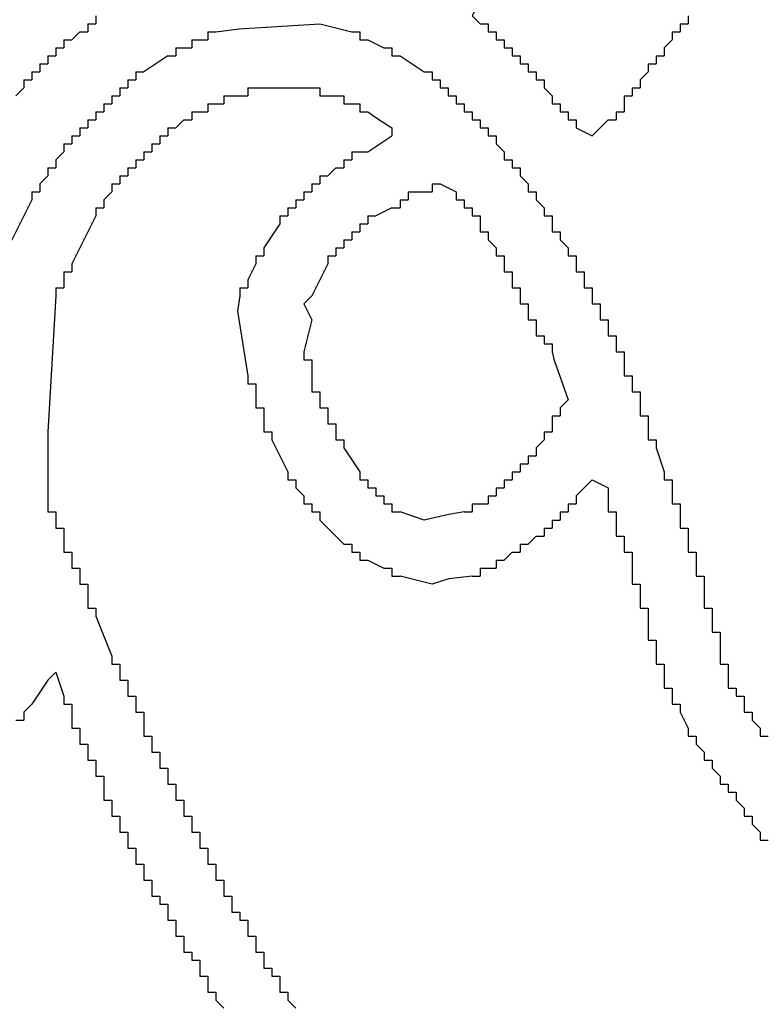
# Model space of a CAD drawing. Extents: x 1.2 to 86.7, y 0 to 64.5.
# Drawn here: x 48.6 to 48.9, y 29.7 to 30.1 of the extents above; entities that cross this region are included whole.
import ezdxf

# ---------------------------------------------------------------- set-up
doc = ezdxf.new("R2010")
doc.units = 0
doc.header["$LTSCALE"] = 1.5
doc.header["$MEASUREMENT"] = 0
doc.layers.add('OBJECT', color=80, linetype='CONTINUOUS')

msp = doc.modelspace()

# ---------------------------------------------------------------- linework, layer by layer
at = {"layer": 'OBJECT', "color": 7, "linetype": 'Continuous'}
for p, q in [((48.73636, 30.06312), (48.74636, 30.06978)), ((48.7097, 29.99978), (48.71303, 29.99312)), ((48.60303, 29.94645), (48.60303, 29.93978)), ((48.60636, 29.84645), (48.6097, 29.83645))]:
    msp.add_line(p, q, dxfattribs=at)
for points in [[(48.78303, 30.12645), (48.7797, 30.11978), (48.78303, 30.11645)], [(48.62303, 30.11978), (48.62303, 30.11645)], [(48.8697, 30.11978), (48.8697, 30.11645)], [(48.6197, 30.11645), (48.62303, 30.11645)], [(48.6197, 30.11645), (48.6197, 30.11312)], [(48.67303, 30.11312), (48.68274, 30.11429), (48.71636, 30.11645), (48.7297, 30.11312)], [(48.78303, 30.11645), (48.78636, 30.11645)], [(48.78636, 30.11645), (48.78636, 30.11312)], [(48.86636, 30.11645), (48.86636, 30.11312)], [(48.86636, 30.11645), (48.8697, 30.11645)], [(48.61636, 30.11312), (48.61303, 30.10978)], [(48.61636, 30.11312), (48.6197, 30.11312)], [(48.6697, 30.11312), (48.67303, 30.11312)], [(48.6697, 30.11312), (48.6697, 30.10978)], [(48.7297, 30.11312), (48.73303, 30.11312)], [(48.73303, 30.11312), (48.73303, 30.10978)], [(48.78636, 30.11312), (48.7897, 30.11312)], [(48.7897, 30.11312), (48.7897, 30.10978)], [(48.86303, 30.11312), (48.86636, 30.11312)], [(48.86303, 30.11312), (48.86303, 30.10978)], [(48.60636, 30.10645), (48.6097, 30.10645)], [(48.60636, 30.10645), (48.60636, 30.10312)], [(48.6097, 30.10978), (48.61303, 30.10978)], [(48.6097, 30.10978), (48.6097, 30.10645)], [(48.65636, 30.10645), (48.6597, 30.10645)], [(48.65636, 30.10645), (48.65636, 30.10312)], [(48.6597, 30.10645), (48.66303, 30.10645)], [(48.66303, 30.10978), (48.66303, 30.10645)], [(48.66303, 30.10978), (48.66636, 30.10978)], [(48.66636, 30.10978), (48.6697, 30.10978)], [(48.73303, 30.10978), (48.73636, 30.10978)], [(48.73636, 30.10978), (48.74303, 30.10645)], [(48.74303, 30.10645), (48.74636, 30.10645)], [(48.74636, 30.10645), (48.74636, 30.10312)], [(48.7897, 30.10978), (48.79303, 30.10978)], [(48.79303, 30.10978), (48.79303, 30.10645)], [(48.79303, 30.10645), (48.79636, 30.10645)], [(48.79636, 30.10645), (48.79636, 30.10312)], [(48.86303, 30.10978), (48.8597, 30.10645)], [(48.8597, 30.10645), (48.8597, 30.10312)], [(48.60303, 30.10312), (48.60636, 30.10312)], [(48.60303, 30.10312), (48.60303, 30.09978)], [(48.65303, 30.10312), (48.64303, 30.09645)], [(48.65303, 30.10312), (48.65636, 30.10312)], [(48.74636, 30.10312), (48.7497, 30.10312)], [(48.7497, 30.10312), (48.7597, 30.09645)], [(48.79636, 30.10312), (48.7997, 30.10312)], [(48.7997, 30.10312), (48.7997, 30.09978)], [(48.85636, 30.10312), (48.8597, 30.10312)], [(48.85636, 30.10312), (48.85636, 30.09978)], [(48.5997, 30.09978), (48.60303, 30.09978)], [(48.5997, 30.09978), (48.5997, 30.09645)], [(48.7997, 30.09978), (48.80303, 30.09978)], [(48.80303, 30.09978), (48.80303, 30.09645)], [(48.85303, 30.09978), (48.85636, 30.09978)], [(48.85303, 30.09978), (48.85303, 30.09645)], [(48.59636, 30.09645), (48.5997, 30.09645)], [(48.59636, 30.09645), (48.59636, 30.09312)], [(48.6397, 30.09645), (48.64303, 30.09645)], [(48.6397, 30.09645), (48.6397, 30.09312)], [(48.7597, 30.09645), (48.76303, 30.09645)], [(48.76303, 30.09645), (48.76303, 30.09312)], [(48.80303, 30.09645), (48.80636, 30.09645)], [(48.80636, 30.09645), (48.80636, 30.09312)], [(48.85303, 30.09645), (48.8497, 30.09312)], [(48.59303, 30.09312), (48.59636, 30.09312)], [(48.59303, 30.09312), (48.59303, 30.08978)], [(48.63636, 30.09312), (48.6397, 30.09312)], [(48.63636, 30.09312), (48.63636, 30.08978)], [(48.76303, 30.09312), (48.76636, 30.09312)], [(48.76636, 30.09312), (48.76636, 30.08978)], [(48.80636, 30.09312), (48.8097, 30.09312)], [(48.8097, 30.09312), (48.8097, 30.08978)], [(48.8497, 30.09312), (48.8497, 30.08978)], [(48.59303, 30.08978), (48.5897, 30.08645)], [(48.6297, 30.08645), (48.63303, 30.08645)], [(48.6297, 30.08645), (48.6297, 30.08312)], [(48.63303, 30.08978), (48.63636, 30.08978)], [(48.63303, 30.08978), (48.63303, 30.08645)], [(48.67636, 30.08645), (48.6797, 30.08645)], [(48.67636, 30.08645), (48.67636, 30.08312)], [(48.6797, 30.08645), (48.68303, 30.08645)], [(48.68303, 30.08645), (48.68636, 30.08645)], [(48.68636, 30.08978), (48.6897, 30.08978)], [(48.68636, 30.08978), (48.68636, 30.08645)], [(48.6897, 30.08978), (48.71303, 30.08978)], [(48.71303, 30.08978), (48.71636, 30.08978)], [(48.71636, 30.08978), (48.71636, 30.08645)], [(48.71636, 30.08645), (48.7197, 30.08645)], [(48.7197, 30.08645), (48.72303, 30.08645)], [(48.72303, 30.08645), (48.72636, 30.08645)], [(48.72636, 30.08645), (48.72636, 30.08312)], [(48.76636, 30.08978), (48.7697, 30.08978)], [(48.7697, 30.08978), (48.7697, 30.08645)], [(48.7697, 30.08645), (48.77303, 30.08645)], [(48.77303, 30.08645), (48.77303, 30.08312)], [(48.8097, 30.08978), (48.81303, 30.08645)], [(48.81303, 30.08645), (48.81303, 30.08312)], [(48.84303, 30.08645), (48.84636, 30.08645)], [(48.84303, 30.08645), (48.84303, 30.08312)], [(48.84636, 30.08978), (48.8497, 30.08978)], [(48.84636, 30.08978), (48.84636, 30.08645)], [(48.62636, 30.08312), (48.6297, 30.08312)], [(48.62636, 30.08312), (48.62636, 30.07978)], [(48.6697, 30.08312), (48.67303, 30.08312)], [(48.6697, 30.08312), (48.6697, 30.07978)], [(48.67303, 30.08312), (48.67636, 30.08312)], [(48.72636, 30.08312), (48.7297, 30.08312)], [(48.7297, 30.08312), (48.73303, 30.08312)], [(48.73303, 30.08312), (48.73303, 30.07978)], [(48.77303, 30.08312), (48.77636, 30.08312)], [(48.77636, 30.08312), (48.77636, 30.07978)], [(48.81303, 30.08312), (48.81636, 30.08312)], [(48.81636, 30.08312), (48.81636, 30.07978)], [(48.84303, 30.08312), (48.84303, 30.07978)], [(48.62303, 30.07978), (48.62636, 30.07978)], [(48.62303, 30.07978), (48.62303, 30.07645)], [(48.66303, 30.07978), (48.66303, 30.07645)], [(48.66303, 30.07978), (48.66636, 30.07978)], [(48.66636, 30.07978), (48.6697, 30.07978)], [(48.73303, 30.07978), (48.73636, 30.07978)], [(48.73636, 30.07978), (48.74003, 30.07712), (48.74636, 30.07312), (48.74636, 30.06978)], [(48.77636, 30.07978), (48.7797, 30.07978)], [(48.7797, 30.07978), (48.7797, 30.07645)], [(48.81636, 30.07978), (48.8197, 30.07978)], [(48.8197, 30.07978), (48.8197, 30.07645)], [(48.8397, 30.07978), (48.84303, 30.07978)], [(48.8397, 30.07978), (48.8397, 30.07645)], [(48.6197, 30.07645), (48.62303, 30.07645)], [(48.6197, 30.07645), (48.6197, 30.07312)], [(48.6597, 30.07645), (48.65636, 30.07312)], [(48.6597, 30.07645), (48.66303, 30.07645)], [(48.7797, 30.07645), (48.78303, 30.07645)], [(48.78303, 30.07645), (48.78303, 30.07312)], [(48.8197, 30.07645), (48.82303, 30.07645)], [(48.82303, 30.07645), (48.82303, 30.07312)], [(48.83636, 30.07645), (48.83303, 30.07312)], [(48.83636, 30.07645), (48.8397, 30.07645)], [(48.61303, 30.06978), (48.61636, 30.06978)], [(48.61303, 30.06978), (48.61303, 30.06645)], [(48.61636, 30.07312), (48.6197, 30.07312)], [(48.61636, 30.07312), (48.61636, 30.06978)], [(48.6497, 30.06978), (48.65303, 30.06978)], [(48.6497, 30.06978), (48.6497, 30.06645)], [(48.65303, 30.07312), (48.65636, 30.07312)], [(48.65303, 30.07312), (48.65303, 30.06978)], [(48.78303, 30.07312), (48.78636, 30.07312)], [(48.78636, 30.07312), (48.78636, 30.06978)], [(48.78636, 30.06978), (48.7897, 30.06978)], [(48.7897, 30.06978), (48.7897, 30.06645)], [(48.82303, 30.07312), (48.8297, 30.06978)], [(48.83303, 30.07312), (48.8297, 30.06978)], [(48.6097, 30.06645), (48.61303, 30.06645)], [(48.6097, 30.06645), (48.6097, 30.06312)], [(48.64636, 30.06645), (48.6497, 30.06645)], [(48.64636, 30.06645), (48.64636, 30.06312)], [(48.7897, 30.06645), (48.79303, 30.06312)], [(48.6097, 30.06312), (48.60636, 30.05978)], [(48.64303, 30.06312), (48.64636, 30.06312)], [(48.64303, 30.06312), (48.64303, 30.05978)], [(48.7297, 30.06312), (48.73303, 30.06312)], [(48.7297, 30.06312), (48.7297, 30.05978)], [(48.73303, 30.06312), (48.73636, 30.06312)], [(48.79303, 30.06312), (48.79303, 30.05978)], [(48.60636, 30.05978), (48.60636, 30.05645)], [(48.6397, 30.05978), (48.64303, 30.05978)], [(48.6397, 30.05978), (48.6397, 30.05645)], [(48.72636, 30.05978), (48.7297, 30.05978)], [(48.72636, 30.05978), (48.72636, 30.05645)], [(48.79303, 30.05978), (48.79636, 30.05978)], [(48.79636, 30.05978), (48.79636, 30.05645)], [(48.60303, 30.05312), (48.5997, 30.04978)], [(48.60303, 30.05645), (48.60636, 30.05645)], [(48.60303, 30.05645), (48.60303, 30.05312)], [(48.63303, 30.05312), (48.63636, 30.05312)], [(48.63303, 30.05312), (48.63303, 30.04978)], [(48.63636, 30.05645), (48.6397, 30.05645)], [(48.63636, 30.05645), (48.63636, 30.05312)], [(48.71636, 30.05312), (48.7197, 30.05312)], [(48.71636, 30.05312), (48.71636, 30.04978)], [(48.72303, 30.05645), (48.7197, 30.05312)], [(48.72303, 30.05645), (48.72636, 30.05645)], [(48.79636, 30.05645), (48.7997, 30.05645)], [(48.7997, 30.05645), (48.7997, 30.05312)], [(48.7997, 30.05312), (48.80303, 30.04978)], [(48.5997, 30.04978), (48.5997, 30.04645)], [(48.6297, 30.04978), (48.63303, 30.04978)], [(48.6297, 30.04978), (48.6297, 30.04645)], [(48.71303, 30.04978), (48.71636, 30.04978)], [(48.71303, 30.04978), (48.71303, 30.04645)], [(48.76303, 30.04978), (48.76303, 30.04645)], [(48.76303, 30.04978), (48.76636, 30.04978)], [(48.76636, 30.04978), (48.77303, 30.04645)], [(48.80303, 30.04978), (48.80303, 30.04645)], [(48.59636, 30.04645), (48.5997, 30.04645)], [(48.59636, 30.04645), (48.59636, 30.04312)], [(48.6297, 30.04645), (48.62636, 30.04312)], [(48.7097, 30.04645), (48.71303, 30.04645)], [(48.7097, 30.04645), (48.7097, 30.04312)], [(48.75303, 30.04645), (48.75636, 30.04645)], [(48.75303, 30.04645), (48.75303, 30.04312)], [(48.75636, 30.04645), (48.7597, 30.04645)], [(48.7597, 30.04645), (48.76303, 30.04645)], [(48.77303, 30.04645), (48.77303, 30.04312)], [(48.80303, 30.04645), (48.80636, 30.04645)], [(48.80636, 30.04645), (48.80636, 30.04312)], [(48.59636, 30.04312), (48.58636, 30.02312)], [(48.62636, 30.04312), (48.62636, 30.03978)], [(48.70636, 30.04312), (48.7097, 30.04312)], [(48.70636, 30.04312), (48.70636, 30.03978)], [(48.7497, 30.04312), (48.75303, 30.04312)], [(48.7497, 30.04312), (48.7497, 30.03978)], [(48.77303, 30.04312), (48.77636, 30.04312)], [(48.77636, 30.04312), (48.77636, 30.03978)], [(48.80636, 30.04312), (48.8097, 30.03978)], [(48.62303, 30.03978), (48.62636, 30.03978)], [(48.62303, 30.03978), (48.62303, 30.03645)], [(48.70303, 30.03978), (48.70636, 30.03978)], [(48.70303, 30.03978), (48.70303, 30.03645)], [(48.74636, 30.03978), (48.7397, 30.03645)], [(48.74636, 30.03978), (48.7497, 30.03978)], [(48.77636, 30.03978), (48.7797, 30.03978)], [(48.7797, 30.03978), (48.7797, 30.03645)], [(48.8097, 30.03978), (48.8097, 30.03645)], [(48.62303, 30.03645), (48.61303, 30.01645)], [(48.6997, 30.03312), (48.69303, 30.02312)], [(48.6997, 30.03645), (48.70303, 30.03645)], [(48.6997, 30.03645), (48.6997, 30.03312)], [(48.73303, 30.03312), (48.73636, 30.03312)], [(48.73303, 30.03312), (48.73303, 30.02978)], [(48.73636, 30.03645), (48.7397, 30.03645)], [(48.73636, 30.03645), (48.73636, 30.03312)], [(48.7797, 30.03645), (48.78303, 30.03645)], [(48.78303, 30.03645), (48.78303, 30.03312)], [(48.78303, 30.03312), (48.78303, 30.02978)], [(48.8097, 30.03645), (48.81303, 30.03645)], [(48.81303, 30.03645), (48.81303, 30.03312)], [(48.81303, 30.03312), (48.81303, 30.02978)], [(48.7297, 30.02978), (48.73303, 30.02978)], [(48.7297, 30.02978), (48.7297, 30.02645)], [(48.78303, 30.02978), (48.78636, 30.02978)], [(48.78636, 30.02978), (48.78636, 30.02645)], [(48.81303, 30.02978), (48.81636, 30.02978)], [(48.81636, 30.02978), (48.81636, 30.02645)], [(48.72636, 30.02645), (48.7297, 30.02645)], [(48.72636, 30.02645), (48.72636, 30.02312)], [(48.78636, 30.02645), (48.7897, 30.02312)], [(48.81636, 30.02645), (48.8197, 30.02312)], [(48.69303, 30.02312), (48.69303, 30.01978)], [(48.72303, 30.02312), (48.72636, 30.02312)], [(48.72303, 30.02312), (48.72303, 30.01978)], [(48.7897, 30.02312), (48.7897, 30.01978)], [(48.8197, 30.02312), (48.8197, 30.01978)], [(48.61303, 30.01645), (48.61303, 30.01312)], [(48.6897, 30.01645), (48.68636, 30.00978)], [(48.6897, 30.01978), (48.69303, 30.01978)], [(48.6897, 30.01978), (48.6897, 30.01645)], [(48.7197, 30.01645), (48.71303, 30.00312)], [(48.7197, 30.01978), (48.72303, 30.01978)], [(48.7197, 30.01978), (48.7197, 30.01645)], [(48.7897, 30.01978), (48.79303, 30.01978)], [(48.79303, 30.01978), (48.79303, 30.01645)], [(48.79303, 30.01645), (48.79303, 30.01312)], [(48.8197, 30.01978), (48.82303, 30.01978)], [(48.82303, 30.01978), (48.82303, 30.01645)], [(48.82303, 30.01645), (48.82303, 30.01312)], [(48.6097, 30.01312), (48.61303, 30.01312)], [(48.6097, 30.01312), (48.6097, 30.00978)], [(48.79303, 30.01312), (48.79636, 30.01312)], [(48.79636, 30.01312), (48.79636, 30.00978)], [(48.82303, 30.01312), (48.82636, 30.01312)], [(48.82636, 30.01312), (48.82636, 30.00978)], [(48.6097, 30.00978), (48.6097, 30.00645)], [(48.68636, 30.00978), (48.68636, 30.00645)], [(48.79636, 30.00978), (48.79636, 30.00645)], [(48.82636, 30.00978), (48.82636, 30.00645)], [(48.60636, 30.00645), (48.6097, 30.00645)], [(48.60636, 30.00645), (48.60636, 30.00312)], [(48.68303, 30.00645), (48.68636, 30.00645)], [(48.68303, 30.00645), (48.68303, 30.00312)], [(48.79636, 30.00645), (48.7997, 30.00645)], [(48.7997, 30.00645), (48.7997, 30.00312)], [(48.82636, 30.00645), (48.8297, 30.00645)], [(48.8297, 30.00645), (48.8297, 30.00312)], [(48.60636, 30.00312), (48.60303, 29.94645)], [(48.68303, 30.00312), (48.68203, 29.99678), (48.68636, 29.96978)], [(48.71303, 30.00312), (48.7097, 29.99978)], [(48.7997, 30.00312), (48.7997, 29.99978)], [(48.8297, 30.00312), (48.8297, 29.99978)], [(48.7997, 29.99978), (48.80303, 29.99978)], [(48.80303, 29.99978), (48.80303, 29.99645)], [(48.80303, 29.99645), (48.80303, 29.99312)], [(48.8297, 29.99978), (48.83303, 29.99978)], [(48.83303, 29.99978), (48.83303, 29.99645)], [(48.83303, 29.99645), (48.83303, 29.99312)], [(48.71303, 29.99312), (48.7097, 29.97978)], [(48.80303, 29.99312), (48.80636, 29.99312)], [(48.80636, 29.99312), (48.80636, 29.98978)], [(48.83303, 29.99312), (48.83636, 29.99312)], [(48.83636, 29.99312), (48.83636, 29.98978)], [(48.80636, 29.98978), (48.80636, 29.98645)], [(48.83636, 29.98978), (48.83636, 29.98645)], [(48.80636, 29.98645), (48.8097, 29.98645)], [(48.8097, 29.98645), (48.8097, 29.98312)], [(48.83636, 29.98645), (48.8397, 29.98645)], [(48.8397, 29.98645), (48.8397, 29.98312)], [(48.7097, 29.97978), (48.7097, 29.97645)], [(48.8097, 29.98312), (48.81303, 29.98312)], [(48.81303, 29.98312), (48.81303, 29.97978)], [(48.81303, 29.97978), (48.8137, 29.97678), (48.8197, 29.95978), (48.81636, 29.95645)], [(48.8397, 29.98312), (48.8397, 29.97978)], [(48.8397, 29.97978), (48.84303, 29.97978)], [(48.84303, 29.97978), (48.84303, 29.97645)], [(48.7097, 29.97645), (48.71303, 29.97645)], [(48.71303, 29.97645), (48.71303, 29.97312)], [(48.84303, 29.97645), (48.84303, 29.97312)], [(48.71303, 29.97312), (48.71303, 29.96645)], [(48.84303, 29.97312), (48.84303, 29.96978)], [(48.68636, 29.96978), (48.68636, 29.96645)], [(48.84303, 29.96978), (48.84636, 29.96978)], [(48.84636, 29.96978), (48.84636, 29.96645)], [(48.68636, 29.96645), (48.6897, 29.96645)], [(48.6897, 29.96645), (48.6897, 29.96312)], [(48.6897, 29.96312), (48.6897, 29.95978)], [(48.71303, 29.96645), (48.71303, 29.96312)], [(48.71303, 29.96312), (48.71636, 29.96312)], [(48.71636, 29.96312), (48.71636, 29.95978)], [(48.84636, 29.96645), (48.84636, 29.96312)], [(48.84636, 29.96312), (48.8497, 29.96312)], [(48.8497, 29.96312), (48.8497, 29.95978)], [(48.6897, 29.95978), (48.6897, 29.95645)], [(48.71636, 29.95978), (48.71636, 29.95645)], [(48.8497, 29.95978), (48.8497, 29.95645)], [(48.6897, 29.95645), (48.69303, 29.95645)], [(48.69303, 29.95645), (48.69303, 29.95312)], [(48.71636, 29.95645), (48.7197, 29.95645)], [(48.7197, 29.95645), (48.7197, 29.95312)], [(48.81636, 29.95645), (48.81636, 29.95312)], [(48.8497, 29.95645), (48.8497, 29.95312)], [(48.69303, 29.95312), (48.69303, 29.94978)], [(48.7197, 29.95312), (48.7197, 29.94978)], [(48.81303, 29.95312), (48.81636, 29.95312)], [(48.81303, 29.95312), (48.81303, 29.94978)], [(48.8497, 29.95312), (48.85303, 29.95312)], [(48.85303, 29.95312), (48.85303, 29.94978)], [(48.69303, 29.94978), (48.69303, 29.94645)], [(48.7197, 29.94978), (48.72303, 29.94978)], [(48.72303, 29.94978), (48.72303, 29.94645)], [(48.81303, 29.94978), (48.81303, 29.94645)], [(48.85303, 29.94978), (48.85303, 29.94645)], [(48.69303, 29.94645), (48.69636, 29.94645)], [(48.69636, 29.94645), (48.69636, 29.94312)], [(48.69636, 29.94312), (48.70303, 29.92978)], [(48.72303, 29.94645), (48.72303, 29.94312)], [(48.72303, 29.94312), (48.72636, 29.94312)], [(48.72636, 29.94312), (48.72636, 29.93978)], [(48.8097, 29.94312), (48.80636, 29.93978)], [(48.8097, 29.94645), (48.81303, 29.94645)], [(48.8097, 29.94645), (48.8097, 29.94312)], [(48.85303, 29.94645), (48.85303, 29.94312)], [(48.85303, 29.94312), (48.85636, 29.94312)], [(48.85636, 29.94312), (48.85636, 29.93978)], [(48.60303, 29.93978), (48.60303, 29.91645)], [(48.72636, 29.93978), (48.73303, 29.92978)], [(48.80636, 29.93978), (48.80636, 29.93645)], [(48.85636, 29.93978), (48.8597, 29.92978)], [(48.80303, 29.93645), (48.80636, 29.93645)], [(48.80303, 29.93645), (48.80303, 29.93312)], [(48.7997, 29.93312), (48.80303, 29.93312)], [(48.7997, 29.93312), (48.7997, 29.92978)], [(48.70303, 29.92978), (48.70303, 29.92645)], [(48.70303, 29.92645), (48.70636, 29.92645)], [(48.70636, 29.92645), (48.70636, 29.92312)], [(48.73303, 29.92978), (48.73303, 29.92645)], [(48.73303, 29.92645), (48.73636, 29.92645)], [(48.73636, 29.92645), (48.73636, 29.92312)], [(48.79303, 29.92645), (48.79636, 29.92645)], [(48.79303, 29.92645), (48.79303, 29.92312)], [(48.79636, 29.92978), (48.7997, 29.92978)], [(48.79636, 29.92978), (48.79636, 29.92645)], [(48.8297, 29.92645), (48.82636, 29.92312)], [(48.8297, 29.92645), (48.83636, 29.92312), (48.83636, 29.91645)], [(48.8597, 29.92978), (48.8597, 29.92645)], [(48.8597, 29.92645), (48.86303, 29.92645)], [(48.86303, 29.92645), (48.86303, 29.92312)], [(48.70636, 29.92312), (48.7097, 29.91978)], [(48.73636, 29.92312), (48.7397, 29.92312)], [(48.7397, 29.92312), (48.7397, 29.91978)], [(48.7897, 29.92312), (48.79303, 29.92312)], [(48.7897, 29.92312), (48.7897, 29.91978)], [(48.82636, 29.92312), (48.82303, 29.91978)], [(48.86303, 29.92312), (48.86303, 29.91978)], [(48.7097, 29.91978), (48.7097, 29.91645)], [(48.7397, 29.91978), (48.74303, 29.91978)], [(48.74303, 29.91978), (48.74303, 29.91645)], [(48.78636, 29.91978), (48.7897, 29.91978)], [(48.78636, 29.91978), (48.78636, 29.91645)], [(48.82303, 29.91978), (48.82303, 29.91645)], [(48.86303, 29.91978), (48.86303, 29.91645)], [(48.60303, 29.91645), (48.60303, 29.91312)], [(48.7097, 29.91645), (48.71303, 29.91645)], [(48.71303, 29.91645), (48.71303, 29.91312)], [(48.74303, 29.91645), (48.74636, 29.91645)], [(48.74636, 29.91645), (48.74636, 29.91312)], [(48.7797, 29.91645), (48.78303, 29.91645)], [(48.7797, 29.91645), (48.7797, 29.91312)], [(48.78303, 29.91645), (48.78636, 29.91645)], [(48.8197, 29.91645), (48.82303, 29.91645)], [(48.8197, 29.91645), (48.8197, 29.91312)], [(48.83636, 29.91645), (48.83636, 29.91312)], [(48.86303, 29.91645), (48.86636, 29.91645)], [(48.86636, 29.91645), (48.86636, 29.91312)], [(48.60303, 29.91312), (48.60636, 29.91312)], [(48.60636, 29.91312), (48.60636, 29.90978)], [(48.60636, 29.90978), (48.60636, 29.90645)], [(48.71303, 29.91312), (48.71636, 29.91312)], [(48.71636, 29.91312), (48.71636, 29.90978)], [(48.71636, 29.90978), (48.7197, 29.90645)], [(48.74636, 29.91312), (48.7497, 29.91312)], [(48.77636, 29.91312), (48.77003, 29.91212), (48.7597, 29.90978), (48.7497, 29.91312)], [(48.77636, 29.91312), (48.7797, 29.91312)], [(48.81303, 29.90978), (48.81636, 29.90978)], [(48.81303, 29.90978), (48.81303, 29.90645)], [(48.81636, 29.91312), (48.8197, 29.91312)], [(48.81636, 29.91312), (48.81636, 29.90978)], [(48.83636, 29.91312), (48.8397, 29.91312)], [(48.8397, 29.91312), (48.8397, 29.90978)], [(48.8397, 29.90978), (48.8397, 29.90645)], [(48.86636, 29.91312), (48.86636, 29.90978)], [(48.86636, 29.90978), (48.86636, 29.90645)], [(48.60636, 29.90645), (48.6097, 29.90645)], [(48.6097, 29.90645), (48.6097, 29.90312)], [(48.7197, 29.90645), (48.72303, 29.90312)], [(48.8097, 29.90645), (48.81303, 29.90645)], [(48.8097, 29.90645), (48.8097, 29.90312)], [(48.8397, 29.90645), (48.8397, 29.90312)], [(48.86636, 29.90645), (48.8697, 29.90645)], [(48.8697, 29.90645), (48.8697, 29.90312)], [(48.6097, 29.90312), (48.6097, 29.89978)], [(48.72303, 29.90312), (48.72636, 29.89978)], [(48.80636, 29.90312), (48.80303, 29.89978)], [(48.80636, 29.90312), (48.8097, 29.90312)], [(48.8397, 29.90312), (48.84303, 29.90312)], [(48.84303, 29.90312), (48.84303, 29.89978)], [(48.8697, 29.90312), (48.8697, 29.89978)], [(48.6097, 29.89978), (48.6097, 29.89645)], [(48.72636, 29.89978), (48.7297, 29.89978)], [(48.7297, 29.89978), (48.7297, 29.89645)], [(48.7997, 29.89978), (48.80303, 29.89978)], [(48.7997, 29.89978), (48.7997, 29.89645)], [(48.84303, 29.89978), (48.84303, 29.89645)], [(48.8697, 29.89978), (48.8697, 29.89645)], [(48.6097, 29.89645), (48.61303, 29.89645)], [(48.61303, 29.89645), (48.61303, 29.89312)], [(48.7297, 29.89645), (48.73303, 29.89645)], [(48.73303, 29.89645), (48.73303, 29.89312)], [(48.79636, 29.89645), (48.79303, 29.89312)], [(48.79636, 29.89645), (48.7997, 29.89645)], [(48.84303, 29.89645), (48.84636, 29.89645)], [(48.84636, 29.89645), (48.84636, 29.89312)], [(48.8697, 29.89645), (48.87303, 29.89645)], [(48.87303, 29.89645), (48.87303, 29.89312)], [(48.61303, 29.89312), (48.61303, 29.88978)], [(48.61303, 29.88978), (48.61636, 29.88978)], [(48.61636, 29.88978), (48.61636, 29.88645)], [(48.73303, 29.89312), (48.73636, 29.89312)], [(48.73636, 29.89312), (48.74303, 29.88978)], [(48.74303, 29.88978), (48.74636, 29.88978)], [(48.74636, 29.88978), (48.74636, 29.88645)], [(48.78303, 29.88978), (48.78636, 29.88978)], [(48.78303, 29.88978), (48.78303, 29.88645)], [(48.78636, 29.88978), (48.7897, 29.88978)], [(48.7897, 29.89312), (48.79303, 29.89312)], [(48.7897, 29.89312), (48.7897, 29.88978)], [(48.84636, 29.89312), (48.84636, 29.88645)], [(48.87303, 29.89312), (48.87303, 29.88978)], [(48.87303, 29.88978), (48.87303, 29.88645)], [(48.61636, 29.88645), (48.61636, 29.88312)], [(48.74636, 29.88645), (48.7497, 29.88645)], [(48.7797, 29.88645), (48.76999, 29.88527), (48.76303, 29.88312), (48.7497, 29.88645)], [(48.7797, 29.88645), (48.78303, 29.88645)], [(48.84636, 29.88645), (48.84636, 29.88312)], [(48.87303, 29.88645), (48.87636, 29.88645)], [(48.87636, 29.88645), (48.87636, 29.88312)], [(48.61636, 29.88312), (48.6197, 29.88312)], [(48.6197, 29.88312), (48.6197, 29.87978)], [(48.84636, 29.88312), (48.8497, 29.88312)], [(48.8497, 29.88312), (48.8497, 29.87978)], [(48.87636, 29.88312), (48.87636, 29.87645)], [(48.6197, 29.87978), (48.6197, 29.87645)], [(48.8497, 29.87978), (48.8497, 29.87645)], [(48.6197, 29.87645), (48.6197, 29.87312)], [(48.6197, 29.87312), (48.62303, 29.87312)], [(48.62303, 29.87312), (48.62303, 29.86978)], [(48.8497, 29.87645), (48.8497, 29.87312)], [(48.8497, 29.87312), (48.85303, 29.87312)], [(48.85303, 29.87312), (48.85303, 29.86978)], [(48.87636, 29.87645), (48.87636, 29.87312)], [(48.87636, 29.87312), (48.8797, 29.87312)], [(48.8797, 29.87312), (48.8797, 29.86978)], [(48.62303, 29.86978), (48.6297, 29.85312)], [(48.85303, 29.86978), (48.85303, 29.86312)], [(48.8797, 29.86978), (48.8797, 29.86645)], [(48.8797, 29.86645), (48.8797, 29.86312)], [(48.85303, 29.86312), (48.85303, 29.85978)], [(48.8797, 29.86312), (48.88303, 29.86312)], [(48.88303, 29.86312), (48.88303, 29.85978)], [(48.85303, 29.85978), (48.85636, 29.85978)], [(48.85636, 29.85978), (48.85636, 29.85645)], [(48.85636, 29.85645), (48.85636, 29.85312)], [(48.88303, 29.85978), (48.88303, 29.85312)], [(48.6297, 29.85312), (48.6297, 29.84978)], [(48.85636, 29.85312), (48.85636, 29.84978)], [(48.88303, 29.85312), (48.88303, 29.84978)], [(48.6297, 29.84978), (48.63303, 29.84978)], [(48.63303, 29.84978), (48.63303, 29.84645)], [(48.85636, 29.84978), (48.8597, 29.84978)], [(48.8597, 29.84978), (48.8597, 29.84645)], [(48.88303, 29.84978), (48.88636, 29.84978)], [(48.88636, 29.84978), (48.88636, 29.84645)], [(48.60636, 29.84645), (48.60303, 29.84312)], [(48.63303, 29.84645), (48.63303, 29.84312)], [(48.8597, 29.84645), (48.8597, 29.84312)], [(48.88636, 29.84645), (48.88636, 29.84312)], [(48.60303, 29.84312), (48.59636, 29.83312)], [(48.63303, 29.84312), (48.63636, 29.84312)], [(48.63636, 29.84312), (48.63636, 29.83978)], [(48.8597, 29.84312), (48.8597, 29.83978)], [(48.88636, 29.84312), (48.88636, 29.83978)], [(48.6097, 29.83645), (48.6097, 29.83312)], [(48.63636, 29.83978), (48.63636, 29.83645)], [(48.63636, 29.83645), (48.6397, 29.83645)], [(48.6397, 29.83645), (48.6397, 29.83312)], [(48.8597, 29.83978), (48.86303, 29.83978)], [(48.86303, 29.83978), (48.86303, 29.83645)], [(48.86303, 29.83645), (48.86303, 29.83312)], [(48.88636, 29.83978), (48.8897, 29.83978)], [(48.8897, 29.83978), (48.8897, 29.83645)], [(48.8897, 29.83645), (48.89303, 29.83645)], [(48.89303, 29.83645), (48.89303, 29.83312)], [(48.59636, 29.83312), (48.59303, 29.82978)], [(48.6097, 29.83312), (48.61303, 29.83312)], [(48.61303, 29.83312), (48.61303, 29.82978)], [(48.6397, 29.83312), (48.6397, 29.82978)], [(48.86303, 29.83312), (48.86636, 29.83312)], [(48.86636, 29.83312), (48.86636, 29.82978)], [(48.89303, 29.83312), (48.89303, 29.82978)], [(48.59303, 29.82978), (48.59303, 29.82645)], [(48.61303, 29.82978), (48.61303, 29.82645)], [(48.6397, 29.82978), (48.64303, 29.82978)], [(48.64303, 29.82978), (48.64303, 29.82645)], [(48.86636, 29.82978), (48.8697, 29.82312)], [(48.89303, 29.82978), (48.89636, 29.82978)], [(48.89636, 29.82978), (48.89636, 29.82645)], [(48.5897, 29.82645), (48.59303, 29.82645)], [(48.61303, 29.82645), (48.61303, 29.82312)], [(48.64303, 29.82645), (48.64303, 29.82312)], [(48.89636, 29.82645), (48.8997, 29.82312)], [(48.61303, 29.82312), (48.61636, 29.82312)], [(48.61636, 29.82312), (48.61636, 29.81978)], [(48.61636, 29.81978), (48.61636, 29.81645)], [(48.64303, 29.82312), (48.64303, 29.81978)], [(48.64303, 29.81978), (48.64636, 29.81978)], [(48.64636, 29.81978), (48.64636, 29.81645)], [(48.8697, 29.82312), (48.8697, 29.81978)], [(48.8697, 29.81978), (48.87303, 29.81978)], [(48.87303, 29.81978), (48.87303, 29.81645)], [(48.8997, 29.82312), (48.8997, 29.81978)], [(48.8997, 29.81978), (48.90303, 29.81978)], [(48.61636, 29.81645), (48.6197, 29.81645)], [(48.6197, 29.81645), (48.6197, 29.81311)], [(48.64636, 29.81645), (48.64636, 29.81311)], [(48.87303, 29.81645), (48.87636, 29.81311)], [(48.6197, 29.81311), (48.6197, 29.80978)], [(48.64636, 29.81311), (48.6497, 29.81311)], [(48.6497, 29.81311), (48.6497, 29.80978)], [(48.87636, 29.81311), (48.87636, 29.80978)], [(48.6197, 29.80978), (48.62303, 29.80978)], [(48.62303, 29.80978), (48.62303, 29.80645)], [(48.6497, 29.80978), (48.6497, 29.80645)], [(48.87636, 29.80978), (48.8797, 29.80978)], [(48.8797, 29.80978), (48.8797, 29.80645)], [(48.62303, 29.80645), (48.62303, 29.80311)], [(48.62303, 29.80311), (48.62636, 29.80311)], [(48.62636, 29.80311), (48.62636, 29.79978)], [(48.6497, 29.80645), (48.65303, 29.80645)], [(48.65303, 29.80645), (48.65303, 29.80311)], [(48.65303, 29.80311), (48.65303, 29.79978)], [(48.8797, 29.80645), (48.88303, 29.80311)], [(48.88303, 29.80311), (48.88303, 29.79978)], [(48.62636, 29.79978), (48.62636, 29.79645)], [(48.65303, 29.79978), (48.65636, 29.79978)], [(48.65636, 29.79978), (48.65636, 29.79645)], [(48.88303, 29.79978), (48.88636, 29.79978)], [(48.88636, 29.79978), (48.88636, 29.79645)], [(48.62636, 29.79645), (48.62636, 29.79311)], [(48.65636, 29.79645), (48.65636, 29.79311)], [(48.88636, 29.79645), (48.8897, 29.79645)], [(48.8897, 29.79645), (48.8897, 29.79311)], [(48.62636, 29.79311), (48.6297, 29.79311)], [(48.6297, 29.79311), (48.6297, 29.78978)], [(48.65636, 29.79311), (48.6597, 29.79311)], [(48.6597, 29.79311), (48.6597, 29.78978)], [(48.8897, 29.79311), (48.89303, 29.78978)], [(48.6297, 29.78978), (48.6297, 29.78645)], [(48.6597, 29.78978), (48.6597, 29.78645)], [(48.89303, 29.78978), (48.89303, 29.78645)], [(48.6297, 29.78645), (48.63303, 29.78645)], [(48.63303, 29.78645), (48.63303, 29.78311)], [(48.63303, 29.78311), (48.63303, 29.77978)], [(48.6597, 29.78645), (48.66303, 29.78645)], [(48.66303, 29.78645), (48.66303, 29.78311)], [(48.66303, 29.78311), (48.66303, 29.77978)], [(48.89303, 29.78645), (48.89636, 29.78645)], [(48.89636, 29.78645), (48.89636, 29.78311)], [(48.89636, 29.78311), (48.8997, 29.77978)], [(48.63303, 29.77978), (48.63636, 29.77978)], [(48.63636, 29.77978), (48.63636, 29.77645)], [(48.66303, 29.77978), (48.66636, 29.77978)], [(48.66636, 29.77978), (48.66636, 29.77645)], [(48.8997, 29.77978), (48.8997, 29.77645)], [(48.63636, 29.77645), (48.63636, 29.77311)], [(48.66636, 29.77645), (48.66636, 29.77311)], [(48.8997, 29.77645), (48.90303, 29.77645)], [(48.63636, 29.77311), (48.6397, 29.77311)], [(48.6397, 29.77311), (48.6397, 29.76978)], [(48.66636, 29.77311), (48.6697, 29.77311)], [(48.6697, 29.77311), (48.6697, 29.76978)], [(48.6397, 29.76978), (48.6397, 29.76645)], [(48.6397, 29.76645), (48.64303, 29.76645)], [(48.64303, 29.76645), (48.64303, 29.76311)], [(48.6697, 29.76978), (48.6697, 29.76645)], [(48.6697, 29.76645), (48.67303, 29.76645)], [(48.67303, 29.76645), (48.67303, 29.76311)], [(48.64303, 29.76311), (48.64303, 29.75978)], [(48.67303, 29.76311), (48.67303, 29.75978)], [(48.64303, 29.75978), (48.64636, 29.75978)], [(48.64636, 29.75978), (48.64636, 29.75645)], [(48.67303, 29.75978), (48.67636, 29.75978)], [(48.67636, 29.75978), (48.67636, 29.75645)], [(48.64636, 29.75645), (48.64636, 29.75311)], [(48.67636, 29.75645), (48.67636, 29.75311)], [(48.64636, 29.75311), (48.6497, 29.75311)], [(48.6497, 29.75311), (48.6497, 29.74978)], [(48.6497, 29.74978), (48.65303, 29.74978)], [(48.65303, 29.74978), (48.65303, 29.74645)], [(48.67636, 29.75311), (48.6797, 29.75311)], [(48.6797, 29.75311), (48.6797, 29.74978)], [(48.6797, 29.74978), (48.6797, 29.74645)], [(48.65303, 29.74645), (48.65303, 29.74311)], [(48.6797, 29.74645), (48.68303, 29.74645)], [(48.68303, 29.74645), (48.68303, 29.74311)], [(48.65303, 29.74311), (48.65636, 29.74311)], [(48.65636, 29.74311), (48.65636, 29.73978)], [(48.68303, 29.74311), (48.68636, 29.74311)], [(48.68636, 29.74311), (48.68636, 29.73978)], [(48.65636, 29.73978), (48.65636, 29.73645)], [(48.68636, 29.73978), (48.68636, 29.73645)], [(48.65636, 29.73645), (48.6597, 29.73645)], [(48.6597, 29.73645), (48.6597, 29.73311)], [(48.68636, 29.73645), (48.6897, 29.73645)], [(48.6897, 29.73645), (48.6897, 29.73311)], [(48.6597, 29.73311), (48.6597, 29.72978)], [(48.6597, 29.72978), (48.66303, 29.72978)], [(48.66303, 29.72978), (48.66303, 29.72645)], [(48.6897, 29.73311), (48.6897, 29.72978)], [(48.6897, 29.72978), (48.69303, 29.72978)], [(48.69303, 29.72978), (48.69303, 29.72645)], [(48.66303, 29.72645), (48.66636, 29.72645)], [(48.66636, 29.72645), (48.66636, 29.72311)], [(48.69303, 29.72645), (48.69303, 29.72311)], [(48.66636, 29.72311), (48.66636, 29.71978)], [(48.69303, 29.72311), (48.69636, 29.72311)], [(48.69636, 29.72311), (48.69636, 29.71978)], [(48.66636, 29.71978), (48.6697, 29.71978)], [(48.6697, 29.71978), (48.6697, 29.71645)], [(48.69636, 29.71978), (48.6997, 29.71978)], [(48.6997, 29.71978), (48.6997, 29.71645)], [(48.6697, 29.71645), (48.6697, 29.71311)], [(48.6697, 29.71311), (48.67303, 29.71311)], [(48.67303, 29.71311), (48.67303, 29.70978)], [(48.6997, 29.71645), (48.6997, 29.71311)], [(48.6997, 29.71311), (48.70303, 29.71311)], [(48.70303, 29.71311), (48.70303, 29.70978)], [(48.67303, 29.70978), (48.67636, 29.70645)], [(48.70303, 29.70978), (48.70636, 29.70645)]]:
    msp.add_lwpolyline(points, dxfattribs=at)

doc.saveas('drawing.dxf')
